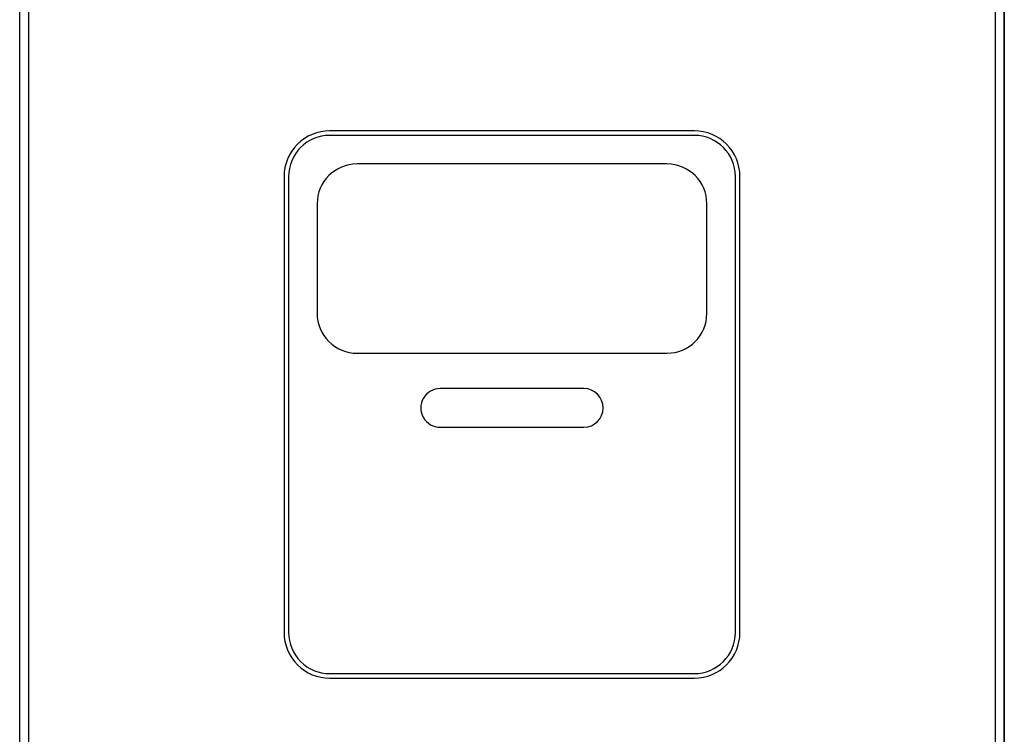
# Model space of a CAD drawing. Extents: x -138 to 182, y -251 to 89.
# Drawn here: x 0 to 43, y -85 to -54 of the extents above; entities that cross this region are included whole.
import ezdxf

# ---------------------------------------------------------------- set-up
doc = ezdxf.new("R2010")
doc.units = 0
doc.layers.add('1', color=7, linetype='CONTINUOUS')
doc.layers.add('6', color=7, linetype='CONTINUOUS')

msp = doc.modelspace()

# ---------------------------------------------------------------- linework, layer by layer
at = {"layer": '1', "color": 5, "linetype": 'CONTINUOUS'}
for p, q in [((0, -116.075065), (0, -25.475065)), ((43.2, -25.475065), (43.2, -116.075065)), ((0.398284, -115.916165), (0.398284, -25.633964)), ((42.801716, -25.633964), (42.801716, -115.916165)), ((29.6, -58.775065), (13.6, -58.775065)), ((29.6, -58.975065), (13.6, -58.975065)), ((11.8, -60.775065), (11.8, -80.775065)), ((31.4, -80.775065), (31.4, -60.775065)), ((14.8, -68.525065), (14.8, -68.525065)), ((14.8, -68.525065), (28.4, -68.525065)), ((24.75, -70.075065), (18.45, -70.075065)), ((18.45, -71.775065), (24.75, -71.775065)), ((13.6, -82.575065), (29.6, -82.575065))]:
    msp.add_line(p, q, dxfattribs=at)
for points in [[(28.4, -60.225065), (28.4, -60.225065), (14.8, -60.225065)], [(11.6, -60.775065), (11.6, -60.775065), (11.6, -80.775065)], [(31.6, -80.775065), (31.6, -80.775065), (31.6, -60.775065)], [(13.05, -61.975065), (13.05, -61.975065), (13.05, -66.775065)], [(30.15, -66.775065), (30.15, -66.775065), (30.15, -61.975065)], [(13.6, -82.775065), (13.6, -82.775065), (29.6, -82.775065)]]:
    msp.add_lwpolyline(points, dxfattribs=at)
for centre, radius, start, end in [((13.6, -60.775065), 2, 89.999999, -179.999998), ((13.6, -60.775065), 1.8, 89.999999, -179.999998), ((29.6, -60.775065), 2, 0, 89.999999), ((29.6, -60.775065), 1.8, 0, 89.999999), ((14.8, -61.975065), 1.75, 89.999999, 179.999998), ((28.4, -61.975065), 1.75, 0, 89.999999), ((14.8, -66.775065), 1.75, 179.999998, -89.999999), ((28.4, -66.775065), 1.75, -89.999999, 0), ((18.45, -70.925065), 0.85, 89.999999, -89.999999), ((24.75, -70.925065), 0.85, -89.999999, 89.999999), ((13.6, -80.775065), 2, 179.999998, -89.999999), ((13.6, -80.775065), 1.8, 179.999998, -89.999999), ((29.6, -80.775065), 2, -89.999999, 0), ((29.6, -80.775065), 1.8, -89.999999, 0)]:
    msp.add_arc(centre, radius, start, end, dxfattribs=at)
at = {"layer": '6', "color": 5, "linetype": 'CONTINUOUS'}
for p, q in [((0, -105.075065), (0, 2.024935)), ((43.2, -105.075065), (43.2, 2.024935))]:
    msp.add_line(p, q, dxfattribs=at)

doc.saveas('drawing.dxf')
